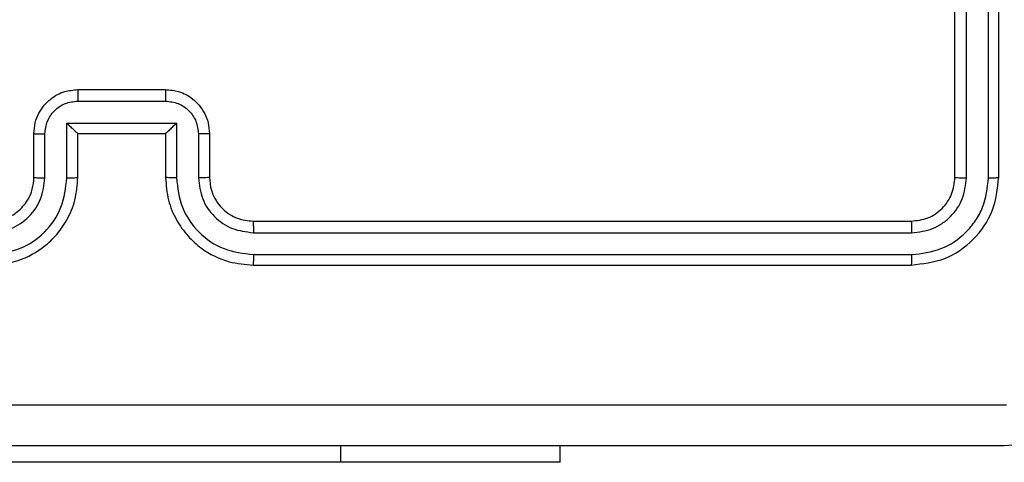
# Model space of a CAD drawing. Units: millimetres. Extents: x -468 to 1320, y 118 to 1106.
# Drawn here: x 400 to 405, y 392 to 394 of the extents above; entities that cross this region are included whole.
import ezdxf

# ---------------------------------------------------------------- set-up
doc = ezdxf.new("R2010")
doc.units = ezdxf.units.MM
doc.header["$PDSIZE"] = -1
doc.layers.add('VP-DIM', color=7, linetype='Continuous')
doc.layers.add('VP-EQ', color=7, linetype='Continuous', true_color=0x8a3492)
doc.dimstyles.get("Standard").update_dxf_attribs({"dimtxt": 0.18, "dimasz": 0.18, "dimexe": 0.18, "dimexo": 0.0625, "dimgap": 0.09, "dimtad": 0, "dimtih": 1, "dimtoh": 1, "dimdec": 4, "dimzin": 0, "dimdsep": 46, "dimtxsty": 'Standard', "dimcen": 0.09, "dimadec": 0, "dimazin": 0, "dimtfac": 1, "dimtdec": 4, "dimtofl": 0, "dimtmove": 0, "dimatfit": 3, "dimfxl": 1, "dimtolj": 1, "dimtzin": 0, "dimarcsym": 0})

# ---------------------------------------------------------------- blocks, each defined once
blk = doc.blocks.new('*D180')
at = {"layer": 'Defpoints', "color": 0}
for p in [(853.4793, 969.1576), (317.8793, 601.8821), (853.4793, 344.5639)]:
    blk.add_point(p, dxfattribs=at)
at = {"layer": 'VP-DIM', "color": 0, "lineweight": -2}
for p, q in [((317.8793, 899.1576), (317.8793, 989.1576)), ((853.4793, 899.1576), (853.4793, 989.1576)), ((337.8793, 969.1576), (539.0126, 969.1576)), ((833.4793, 969.1576), (632.346, 969.1576))]:
    blk.add_line(p, q, dxfattribs=at)
at = {"layer": 'VP-DIM', "color": 0}
for points in [[(337.8793, 972.4909), (337.8793, 965.8242), (317.8793, 969.1576)], [(833.4793, 965.8242), (833.4793, 972.4909), (853.4793, 969.1576)]]:
    blk.add_solid(points, dxfattribs=at)
at = {"layer": 'VP-DIM', "color": 0, "insert": (585.6793, 969.1576), "char_height": 20, "attachment_point": 5}
blk.add_mtext('\\A1;536', dxfattribs=at)
blk = doc.blocks.new('*D181')
at = {"layer": 'Defpoints', "color": 0}
for p in [(1049.7286, 1086.0645), (1049.7286, 582.2395), (121.63, 360.2395)]:
    blk.add_point(p, dxfattribs=at)
at = {"layer": 'VP-DIM', "color": 0, "lineweight": -2}
for p, q in [((121.63, 1016.0645), (121.63, 1106.0645)), ((1049.7286, 1016.0645), (1049.7286, 1106.0645)), ((141.63, 1086.0645), (533.9787, 1086.0645)), ((1029.7286, 1086.0645), (627.3121, 1086.0645))]:
    blk.add_line(p, q, dxfattribs=at)
at = {"layer": 'VP-DIM', "color": 0}
for points in [[(141.63, 1089.3978), (141.63, 1082.7311), (121.63, 1086.0645)], [(1029.7286, 1082.7311), (1029.7286, 1089.3978), (1049.7286, 1086.0645)]]:
    blk.add_solid(points, dxfattribs=at)
at = {"layer": 'VP-DIM', "color": 0, "insert": (580.6454, 1086.0645), "char_height": 20, "attachment_point": 5}
blk.add_mtext('\\A1;928', dxfattribs=at)
blk = doc.blocks.new('RC1463_')
at = {"color": 0, "linetype": 'Continuous', "lineweight": 25}
for p, q in [((404.4793, 393.6395), (404.4793, 396.6395)), ((404.5318, 393.6371), (404.5318, 396.6391)), ((404.6319, 393.6371), (404.6318, 396.6391)), ((404.6793, 393.6395), (404.6793, 396.6395)), ((400.4793, 394.0395), (400.8793, 394.0395)), ((400.4792, 393.9874), (400.8794, 393.9874)), ((400.4291, 393.8873), (400.9295, 393.8873)), ((400.4291, 393.6371), (400.4291, 393.8873)), ((400.9295, 393.8873), (400.9295, 393.6371)), ((400.2793, 393.6395), (400.2793, 393.8395)), ((400.3291, 393.6371), (400.3291, 393.8373)), ((400.4793, 393.8395), (400.4792, 393.8395)), ((400.4793, 393.6395), (400.4793, 393.8395)), ((400.4793, 393.8395), (400.8793, 393.8395)), ((400.8793, 393.8395), (400.8793, 393.6395)), ((400.8793, 393.8395), (400.8793, 393.8395)), ((401.0295, 393.8373), (401.0295, 393.6371)), ((401.0793, 393.8395), (401.0793, 393.6395)), ((401.2793, 393.4395), (404.2793, 393.4395)), ((401.2797, 393.387), (404.2817, 393.3869)), ((401.2797, 393.2869), (404.2817, 393.2869)), ((401.2793, 393.2395), (404.2793, 393.2395)), ((401.6793, 392.3395), (401.6793, 392.4145)), ((402.6793, 392.3395), (402.6793, 392.4145)), ((401.6793, 392.3395), (399.6793, 392.3395)), ((402.6793, 392.3395), (401.6793, 392.3395))]:
    blk.add_line(p, q, dxfattribs=at)
for points, knots in [([(400.2793, 393.8395), (400.2805, 393.856), (400.2828, 393.8881), (400.3002, 393.932), (400.3246, 393.9686), (400.3623, 394.0049), (400.4147, 394.0337), (400.4591, 394.0377), (400.4793, 394.0395)], [0, 0, 0, 0, 0.158211, 0.307, 0.446359, 0.576282, 0.806845, 1, 1, 1, 1]), ([(400.4793, 394.0395), (400.4793, 394.0392), (400.4793, 394.0388), (400.4792, 394.0357), (400.4792, 394.0308), (400.4792, 394.0243), (400.4792, 394.0163), (400.4792, 394.0073), (400.4792, 393.9975), (400.4792, 393.9907), (400.4792, 393.9874)], [0, 0, 0, 0, 0.1250433, 0.2501931, 0.3752537, 0.5, 0.6247463, 0.7498069, 0.8749567, 1, 1, 1, 1]), ([(400.8793, 394.0395), (400.8793, 394.0392), (400.8793, 394.0388), (400.8793, 394.0357), (400.8794, 394.0308), (400.8794, 394.0243), (400.8794, 394.0163), (400.8794, 394.0073), (400.8794, 393.9975), (400.8794, 393.9907), (400.8794, 393.9874)], [0, 0, 0, 0, 0.1250432, 0.2501925, 0.375253, 0.5, 0.624747, 0.7498075, 0.8749568, 1, 1, 1, 1]), ([(400.8793, 394.0395), (400.8994, 394.0377), (400.9437, 394.0338), (400.996, 394.0051), (401.0338, 393.9689), (401.0582, 393.9323), (401.0758, 393.8883), (401.0781, 393.8561), (401.0793, 393.8395)], [0, 0, 0, 0, 0.192248, 0.422509, 0.552507, 0.692093, 0.841259, 1, 1, 1, 1]), ([(400.3291, 393.8373), (400.3314, 393.857), (400.3359, 393.8962), (400.3705, 393.9459), (400.4203, 393.9802), (400.4595, 393.985), (400.4792, 393.9874)], [0, 0, 0, 0, 0.250457, 0.500151, 0.750096, 1, 1, 1, 1]), ([(400.8794, 393.9874), (400.899, 393.985), (400.9383, 393.9802), (400.988, 393.9459), (401.0227, 393.8962), (401.0272, 393.857), (401.0295, 393.8373)], [0, 0, 0, 0, 0.249903, 0.499849, 0.749544, 1, 1, 1, 1]), ([(400.4291, 393.8873), (400.4347, 393.8818), (400.4457, 393.8708), (400.4592, 393.8577), (400.4686, 393.8487), (400.4743, 393.8434), (400.4781, 393.8401), (400.4789, 393.8397), (400.4792, 393.8395)], [0, 0, 0, 0, 0.2514702, 0.5024873, 0.6464972, 0.7757247, 0.8925119, 1, 1, 1, 1]), ([(400.9295, 393.8873), (400.9239, 393.8818), (400.9129, 393.8708), (400.8994, 393.8577), (400.8899, 393.8487), (400.8842, 393.8435), (400.8805, 393.8401), (400.8797, 393.8397), (400.8793, 393.8395)], [0, 0, 0, 0, 0.251476, 0.502491, 0.646471, 0.77567, 0.892481, 1, 1, 1, 1]), ([(400.2793, 393.8395), (400.2802, 393.8391), (400.2822, 393.8385), (400.2954, 393.8378), (400.3118, 393.8374), (400.3233, 393.8373), (400.3291, 393.8373)], [0, 0, 0, 0, 0.279846, 0.559079, 0.779488, 1, 1, 1, 1]), ([(401.0793, 393.8395), (401.0783, 393.8391), (401.0764, 393.8385), (401.0632, 393.8378), (401.0467, 393.8374), (401.0353, 393.8373), (401.0295, 393.8373)], [0, 0, 0, 0, 0.279845, 0.55908, 0.779488, 1, 1, 1, 1]), ([(400.0789, 393.2869), (400.1247, 393.2925), (400.2163, 393.3037), (400.3324, 393.3837), (400.4132, 393.4996), (400.4238, 393.5912), (400.4291, 393.6371)], [0, 0, 0, 0, 0.2499037, 0.4998481, 0.7495409, 1, 1, 1, 1]), ([(400.0789, 393.387), (400.1117, 393.3908), (400.1773, 393.3984), (400.26, 393.4562), (400.3171, 393.5391), (400.3251, 393.6045), (400.3291, 393.6371)], [0, 0, 0, 0, 0.250433, 0.500125, 0.750064, 1, 1, 1, 1]), ([(400.0793, 393.2395), (400.1165, 393.2425), (400.2009, 393.2494), (400.3033, 393.3019), (400.3811, 393.3721), (400.4333, 393.4459), (400.4715, 393.5369), (400.4766, 393.6044), (400.4793, 393.6395)], [0, 0, 0, 0, 0.177609, 0.403002, 0.534212, 0.677457, 0.832724, 1, 1, 1, 1]), ([(400.0793, 393.4395), (400.1049, 393.4423), (400.153, 393.4477), (400.2141, 393.4868), (400.2526, 393.5344), (400.2751, 393.5872), (400.2778, 393.6211), (400.2793, 393.6395)], [0, 0, 0, 0, 0.244434, 0.457338, 0.675442, 0.824543, 1, 1, 1, 1]), ([(400.2793, 393.6395), (400.2801, 393.6392), (400.2816, 393.6385), (400.293, 393.6378), (400.3095, 393.6373), (400.3225, 393.6372), (400.3291, 393.6371)], [0, 0, 0, 0, 0.250169, 0.5, 0.749831, 1, 1, 1, 1]), ([(400.4291, 393.6371), (400.4357, 393.6372), (400.4488, 393.6372), (400.4654, 393.6378), (400.4769, 393.6385), (400.4785, 393.6392), (400.4793, 393.6395)], [0, 0, 0, 0, 0.250173, 0.5, 0.749827, 1, 1, 1, 1]), ([(400.9295, 393.6371), (400.9229, 393.6372), (400.9098, 393.6372), (400.8931, 393.6378), (400.8816, 393.6385), (400.8801, 393.6392), (400.8793, 393.6395)], [0, 0, 0, 0, 0.250171, 0.5, 0.749829, 1, 1, 1, 1]), ([(400.8793, 393.6395), (400.882, 393.6043), (400.8871, 393.5365), (400.9256, 393.4453), (400.978, 393.3715), (401.056, 393.3014), (401.1582, 393.2493), (401.2423, 393.2425), (401.2793, 393.2395)], [0, 0, 0, 0, 0.167928, 0.323661, 0.467185, 0.598489, 0.82351, 1, 1, 1, 1]), ([(400.9295, 393.6371), (400.9348, 393.5912), (400.9454, 393.4996), (401.0262, 393.3837), (401.1423, 393.3037), (401.2339, 393.2925), (401.2797, 393.2869)], [0, 0, 0, 0, 0.250454, 0.500145, 0.750095, 1, 1, 1, 1]), ([(401.0793, 393.6395), (401.0785, 393.6392), (401.077, 393.6385), (401.0656, 393.6378), (401.0491, 393.6373), (401.036, 393.6372), (401.0295, 393.6371)], [0, 0, 0, 0, 0.250168, 0.5, 0.749832, 1, 1, 1, 1]), ([(401.0295, 393.6371), (401.0333, 393.6044), (401.0409, 393.5389), (401.0986, 393.4561), (401.1816, 393.3989), (401.247, 393.391), (401.2797, 393.387)], [0, 0, 0, 0, 0.250454, 0.500149, 0.750098, 1, 1, 1, 1]), ([(401.0793, 393.6395), (401.081, 393.6196), (401.0838, 393.5861), (401.1005, 393.548), (401.112, 393.5295), (401.1169, 393.5228), (401.1173, 393.5221), (401.1175, 393.5219), (401.1175, 393.5219), (401.1175, 393.5219), (401.1175, 393.5219), (401.1243, 393.5126), (401.1409, 393.4933), (401.1714, 393.4696), (401.2173, 393.4458), (401.2549, 393.442), (401.2793, 393.4395)], [0, 0, 0, 0, 0.189211, 0.320293, 0.392972, 0.397941, 0.400083, 0.400334, 0.400459, 0.400474, 0.400482, 0.400485, 0.51069, 0.642687, 0.768395, 1, 1, 1, 1]), ([(404.2793, 393.4395), (404.3055, 393.4425), (404.3579, 393.4485), (404.424, 393.4947), (404.4703, 393.5609), (404.4763, 393.6133), (404.4793, 393.6395)], [0, 0, 0, 0, 0.250209, 0.500129, 0.749985, 1, 1, 1, 1]), ([(404.2793, 393.2395), (404.3317, 393.2455), (404.4365, 393.2575), (404.5688, 393.35), (404.6613, 393.4823), (404.6733, 393.5871), (404.6793, 393.6395)], [0, 0, 0, 0, 0.250151, 0.500128, 0.750041, 1, 1, 1, 1]), ([(404.2817, 393.2869), (404.3273, 393.2924), (404.4187, 393.3035), (404.5163, 393.3706), (404.5745, 393.441), (404.6189, 393.5222), (404.6267, 393.5912), (404.6319, 393.6371)], [0, 0, 0, 0, 0.249619, 0.499221, 0.623817, 0.749846, 1, 1, 1, 1]), ([(404.2817, 393.3869), (404.3144, 393.3906), (404.3637, 393.3962), (404.4217, 393.4279), (404.472, 393.4695), (404.52, 393.5392), (404.5279, 393.6045), (404.5318, 393.6371)], [0, 0, 0, 0, 0.250153, 0.37617, 0.500781, 0.750383, 1, 1, 1, 1]), ([(404.4793, 393.6395), (404.4803, 393.6391), (404.4824, 393.6384), (404.4965, 393.6376), (404.5139, 393.6371), (404.5259, 393.6371), (404.5318, 393.6371)], [0, 0, 0, 0, 0.279843, 0.559004, 0.779447, 1, 1, 1, 1]), ([(404.6319, 393.6371), (404.6389, 393.6371), (404.653, 393.6373), (404.6685, 393.6379), (404.6776, 393.6387), (404.6787, 393.6392), (404.6793, 393.6395)], [0, 0, 0, 0, 0.279838, 0.559146, 0.779529, 1, 1, 1, 1]), ([(401.2793, 393.4395), (401.2793, 393.4392), (401.2794, 393.4388), (401.2794, 393.4356), (401.2795, 393.4307), (401.2796, 393.4242), (401.2796, 393.4161), (401.2797, 393.407), (401.2797, 393.3971), (401.2797, 393.3903), (401.2797, 393.387)], [0, 0, 0, 0, 0.125044, 0.250192, 0.375253, 0.5, 0.624747, 0.749808, 0.874956, 1, 1, 1, 1]), ([(404.2793, 393.4395), (404.2796, 393.4384), (404.2804, 393.4363), (404.2812, 393.4222), (404.2816, 393.4048), (404.2816, 393.3929), (404.2817, 393.3869)], [0, 0, 0, 0, 0.279843, 0.559005, 0.779447, 1, 1, 1, 1]), ([(401.2797, 393.2869), (401.2797, 393.2806), (401.2797, 393.268), (401.2796, 393.2524), (401.2794, 393.2416), (401.2793, 393.2402), (401.2793, 393.2395)], [0, 0, 0, 0, 0.250147, 0.5, 0.749853, 1, 1, 1, 1]), ([(404.2817, 393.2869), (404.2816, 393.2798), (404.2815, 393.2658), (404.2808, 393.2503), (404.2801, 393.2412), (404.2795, 393.24), (404.2793, 393.2395)], [0, 0, 0, 0, 0.279838, 0.559146, 0.779529, 1, 1, 1, 1]), ([(405.5043, 393.2145), (405.501, 393.1599), (405.4946, 393.0523), (405.4297, 392.8521), (405.2842, 392.6344), (405.0665, 392.4889), (404.8663, 392.4241), (404.7588, 392.4177), (404.7043, 392.4145)], [0, 0, 0, 0, 0.130546, 0.257575, 0.500017, 0.742666, 0.869631, 1, 1, 1, 1]), ([(396.6436, 392.6021), (397.54, 392.6022), (399.3329, 392.6022), (402.0257, 392.6022), (403.8186, 392.6022), (404.715, 392.6021)], [0, 0, 0, 0, 0.333336, 0.666664, 1, 1, 1, 1]), ([(404.7043, 392.4145), (403.8103, 392.4145), (402.0221, 392.4145), (399.3365, 392.4145), (397.5483, 392.4145), (396.6543, 392.4145)], [0, 0, 0, 0, 0.333296, 0.666701, 1, 1, 1, 1])]:
    blk.add_open_spline(points, degree=3, knots=knots, dxfattribs=at)
blk = doc.blocks.new('RC1463_2D')
at = {"layer": 'VP-EQ', "color": 0}
blk.add_blockref('RC1463_', (0, 0), dxfattribs=at)

msp = doc.modelspace()

# ---------------------------------------------------------------- block references
at = {"layer": 'VP-EQ', "color": 0}
msp.add_blockref('RC1463_2D', (0, 0), dxfattribs=at)

# ---------------------------------------------------------------- dimensions: what is measured, and where the dimension line sits
at = {"layer": 'VP-DIM', "color": 0}
dim = msp.add_linear_dim(base=(1049.7286, 1086.0645), p1=(121.63, 360.2395), p2=(1049.7286, 582.2395), dimstyle='Standard', override={"dimtxt": 20, "dimasz": 20, "dimexe": 20, "dimexo": 50, "dimgap": 20, "dimtih": 0, "dimdec": 0, "dimfxl": 70, "dimfxlon": 1}, dxfattribs=at)
dim.commit()
dim.dimension.update_dxf_attribs({"geometry": '*D181', "text_midpoint": (580.6454, 1086.0645), "dimtype": 160})
dim = msp.add_linear_dim(base=(853.4793, 969.1576), p1=(317.8793, 601.8821), p2=(853.4793, 344.5639), dimstyle='Standard', override={"dimtxt": 20, "dimasz": 20, "dimexe": 20, "dimexo": 50, "dimgap": 20, "dimtih": 0, "dimdec": 0, "dimfxl": 70, "dimfxlon": 1}, dxfattribs=at)
dim.commit()
dim.dimension.update_dxf_attribs({"geometry": '*D180', "text_midpoint": (585.6793, 969.1576)})

doc.saveas('drawing.dxf')
